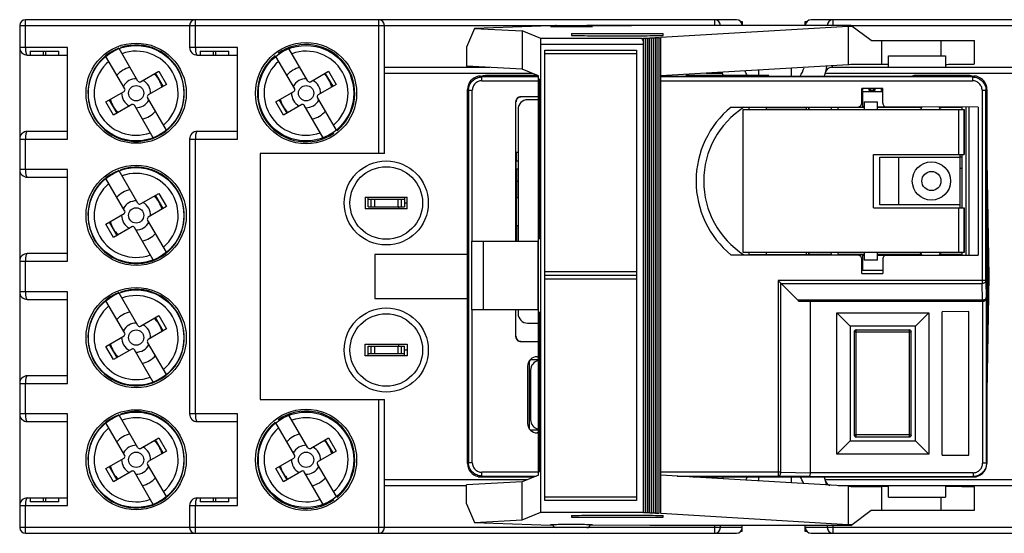
# Model space of a CAD drawing. Units: millimetres. Extents: x 10.6 to 89.6, y 57.5 to 84.4.
# Drawn here: x 10.6 to 62.2, y 57.5 to 84.4 of the extents above; entities that cross this region are included whole.
import ezdxf

# ---------------------------------------------------------------- set-up
doc = ezdxf.new("R2010")
doc.units = ezdxf.units.MM
doc.header["$LTSCALE"] = 9.206231
doc.layers.get('0').update_dxf_attribs({"linetype": 'CONTINUOUS'})

msp = doc.modelspace()

# ---------------------------------------------------------------- linework, layer by layer
at = {"color": 7, "linetype": 'Continuous'}
for p, q in [((10.603, 84.112), (10.603, 57.812)), ((10.603, 84.112), (42.64, 84.112)), ((10.903, 82.962), (10.903, 84.412)), ((48.153, 84.412), (10.903, 84.412)), ((19.503, 84.112), (19.503, 82.962)), ((19.803, 82.962), (19.803, 84.412)), ((29.403, 84.412), (29.403, 77.412)), ((29.703, 77.412), (29.703, 84.112)), ((38.398, 84.092), (34.421, 83.954)), ((38.659, 84.094), (38.398, 84.092)), ((43.607, 84.116), (40.329, 84.101)), ((54.138, 84.116), (43.607, 84.116)), ((47.003, 84.412), (47.003, 84.112)), ((48.377, 84.312), (48.453, 84.312)), ((48.453, 84.312), (48.453, 84.112)), ((51.753, 84.112), (51.753, 84.312)), ((51.753, 84.312), (51.83, 84.312)), ((89.303, 84.412), (52.053, 84.412)), ((53.203, 84.112), (53.203, 84.412)), ((55.205, 83.316), (54.138, 84.116)), ((54.138, 84.112), (89.603, 84.112)), ((34.421, 83.954), (34, 82.976)), ((34.421, 83.954), (36.928, 83.823)), ((36.928, 83.823), (36.928, 81.823)), ((37.895, 83.422), (36.928, 83.823)), ((39.503, 83.682), (39.503, 83.587)), ((39.503, 83.682), (44.303, 83.682)), ((54.003, 84.052), (44.185, 83.471)), ((44.303, 83.587), (44.303, 83.682)), ((54.003, 84.052), (54.003, 82.052)), ((43.211, 83.422), (37.895, 83.422)), ((37.903, 58.613), (37.903, 83.122)), ((37.903, 83.122), (43.253, 83.122)), ((43.326, 83.422), (43.253, 83.422)), ((43.253, 83.122), (43.253, 58.613)), ((43.268, 58.613), (43.268, 83.258)), ((43.297, 58.61), (43.297, 83.421)), ((43.395, 58.608), (43.395, 83.424)), ((43.496, 58.602), (43.496, 83.43)), ((43.597, 58.596), (43.597, 83.436)), ((43.698, 58.59), (43.698, 83.442)), ((43.799, 58.584), (43.799, 83.448)), ((43.9, 58.578), (43.9, 83.454)), ((44.001, 58.572), (44.001, 83.46)), ((44.102, 58.566), (44.102, 83.466)), ((44.185, 58.561), (44.185, 83.471)), ((55.205, 83.316), (60.605, 83.316)), ((55.753, 82.073), (55.753, 83.316)), ((58.855, 83.316), (58.855, 82.512)), ((60.605, 82.095), (60.605, 83.316)), ((13.103, 82.962), (10.603, 82.962)), ((11.003, 82.562), (13.103, 82.562)), ((11.153, 82.762), (11.153, 82.562)), ((11.153, 82.762), (12.653, 82.762)), ((11.853, 82.562), (11.853, 82.762)), ((11.953, 82.762), (11.953, 82.562)), ((12.653, 82.562), (12.653, 82.762)), ((13.103, 78.162), (13.103, 82.962)), ((16.797, 81.195), (15.806, 82.895)), ((22.003, 82.962), (19.503, 82.962)), ((19.903, 82.562), (22.003, 82.562)), ((20.053, 82.762), (20.053, 82.562)), ((20.053, 82.762), (21.553, 82.762)), ((20.753, 82.562), (20.753, 82.762)), ((20.853, 82.762), (20.853, 82.562)), ((21.553, 82.562), (21.553, 82.762)), ((22.003, 78.162), (22.003, 82.962)), ((25.697, 81.195), (24.706, 82.895)), ((34, 82.976), (34, 81.976)), ((38.103, 59.222), (38.103, 82.822)), ((38.103, 82.822), (42.903, 82.822)), ((42.903, 82.622), (38.103, 82.622)), ((42.903, 82.822), (42.903, 59.222)), ((16.106, 80.792), (15.114, 82.492)), ((25.006, 80.792), (24.014, 82.492)), ((54.003, 82.052), (44.191, 81.471)), ((56.103, 82.073), (55.753, 82.073)), ((56.103, 81.912), (56.103, 82.512)), ((56.103, 82.512), (59.103, 82.512)), ((59.103, 82.512), (59.103, 81.912)), ((16.934, 81.159), (17.884, 81.713)), ((18.114, 80.922), (17.711, 81.613)), ((17.884, 81.713), (18.287, 81.022)), ((25.834, 81.159), (26.784, 81.713)), ((27.014, 80.922), (26.611, 81.613)), ((26.784, 81.713), (27.187, 81.022)), ((35.231, 81.912), (29.703, 81.912)), ((29.703, 81.612), (37.437, 81.612)), ((36.928, 81.823), (34, 81.976)), ((37.739, 81.487), (35.063, 81.487)), ((37.777, 81.471), (36.928, 81.823)), ((49.763, 81.487), (45.563, 81.487)), ((46.569, 81.612), (47.406, 81.612)), ((49.303, 81.774), (49.303, 81.487)), ((51.003, 81.874), (51.003, 81.462)), ((52.801, 81.612), (68.203, 81.612)), ((68.203, 81.912), (53.111, 81.912)), ((60.263, 81.487), (57.563, 81.487)), ((18.287, 81.022), (17.337, 80.468)), ((27.187, 81.022), (26.237, 80.468)), ((34.738, 81.462), (37.777, 81.462)), ((34.761, 81.462), (34.81, 81.413)), ((34.81, 81.213), (34.81, 81.413)), ((37.777, 81.413), (34.81, 81.413)), ((34.81, 81.213), (37.777, 81.213)), ((37.777, 60.561), (37.777, 81.471)), ((37.82, 73.218), (37.82, 81.014)), ((37.82, 81.014), (37.845, 81.014)), ((37.833, 81.265), (37.865, 80.566)), ((44.191, 60.561), (44.191, 81.471)), ((44.191, 81.462), (60.585, 81.462)), ((60.513, 81.413), (44.191, 81.413)), ((44.191, 81.213), (60.513, 81.213)), ((60.513, 81.413), (60.562, 81.462)), ((60.513, 81.413), (60.513, 81.213)), ((15.12, 80.101), (16.07, 80.655)), ((24.02, 80.101), (24.97, 80.655)), ((34.062, 61.162), (34.062, 80.762)), ((34.11, 80.713), (34.062, 80.762)), ((34.11, 80.713), (34.11, 61.211)), ((34.11, 80.713), (34.31, 80.713)), ((34.31, 72.816), (34.31, 80.713)), ((37.865, 80.566), (37.865, 73.666)), ((54.712, 80.038), (54.712, 80.812)), ((55.812, 80.812), (54.712, 80.812)), ((54.712, 80.741), (54.741, 80.712)), ((54.741, 80.712), (54.712, 80.712)), ((54.761, 80.462), (54.712, 80.462)), ((54.741, 80.812), (54.741, 80.712)), ((54.767, 79.84), (54.767, 80.655)), ((54.767, 80.655), (55.812, 80.655)), ((55.191, 80.812), (55.091, 80.712)), ((55.091, 80.712), (55.091, 80.812)), ((55.391, 80.712), (55.091, 80.712)), ((55.291, 80.812), (55.391, 80.712)), ((55.391, 80.812), (55.391, 80.712)), ((55.741, 80.712), (55.741, 80.812)), ((55.812, 80.782), (55.741, 80.712)), ((55.812, 80.712), (55.741, 80.712)), ((55.812, 80.038), (55.812, 80.812)), ((61.013, 80.713), (61.013, 70.603)), ((61.013, 80.713), (61.213, 80.713)), ((61.262, 80.762), (61.213, 80.713)), ((61.213, 70.745), (61.213, 80.713)), ((61.262, 80.762), (61.262, 61.162)), ((15.523, 79.41), (15.12, 80.101)), ((15.292, 80.202), (15.696, 79.511)), ((16.473, 79.964), (15.523, 79.41)), ((18.292, 78.632), (17.301, 80.331)), ((24.423, 79.41), (24.02, 80.101)), ((24.192, 80.202), (24.596, 79.511)), ((25.373, 79.964), (24.423, 79.41)), ((27.192, 78.632), (26.201, 80.331)), ((36.592, 72.816), (36.592, 80.12)), ((37.777, 80.37), (36.842, 80.37)), ((37.777, 80.22), (37.206, 80.22)), ((54.653, 79.897), (54.712, 80.038)), ((54.839, 80.113), (54.839, 79.713)), ((54.839, 80.113), (55.539, 80.113)), ((55.539, 79.713), (55.539, 80.113)), ((17.601, 78.228), (16.61, 79.928)), ((26.501, 78.228), (25.51, 79.928)), ((36.706, 79.72), (36.706, 72.816)), ((47.871, 79.838), (54.512, 79.838)), ((48.489, 72.213), (48.489, 79.713)), ((48.489, 79.713), (60.071, 79.713)), ((48.812, 79.713), (48.812, 79.829)), ((48.812, 79.829), (49.712, 79.821)), ((49.712, 79.713), (49.712, 79.821)), ((49.712, 79.821), (51.812, 79.821)), ((51.812, 79.821), (52.058, 79.834)), ((51.812, 79.713), (51.812, 79.821)), ((51.925, 79.833), (51.925, 79.713)), ((51.946, 79.812), (51.93, 79.827)), ((51.946, 79.713), (51.946, 79.812)), ((53.129, 79.812), (51.946, 79.812)), ((54.839, 79.812), (53.448, 79.812)), ((54.507, 79.833), (54.76, 79.833)), ((54.512, 79.838), (54.653, 79.897)), ((54.839, 79.84), (54.767, 79.84)), ((60.812, 79.838), (55.539, 79.84)), ((57.862, 79.812), (55.539, 79.812)), ((59.967, 79.812), (58.762, 79.812)), ((59.785, 77.353), (59.785, 79.713)), ((59.957, 79.833), (59.957, 79.713)), ((60.06, 79.713), (60.06, 77.353)), ((60.071, 79.713), (60.071, 77.353)), ((60.185, 72.09), (60.185, 79.834)), ((60.333, 72.09), (60.333, 79.834)), ((60.812, 79.838), (60.812, 72.086)), ((13.103, 78.562), (11.003, 78.562)), ((22.003, 78.562), (19.903, 78.562)), ((10.603, 78.162), (13.103, 78.162)), ((10.903, 76.562), (10.903, 78.162)), ((19.503, 78.162), (19.503, 63.762)), ((19.503, 78.162), (22.003, 78.162)), ((19.803, 63.762), (19.803, 78.162)), ((61.385, 70.962), (61.261, 78.037)), ((23.203, 77.412), (23.203, 64.512)), ((29.703, 77.412), (23.203, 77.412)), ((36.601, 77.468), (36.706, 77.468)), ((36.607, 77.462), (36.607, 77.002)), ((36.612, 76.609), (36.607, 77.002)), ((36.706, 77.002), (36.607, 77.002)), ((55.319, 74.553), (55.319, 77.353)), ((55.319, 77.353), (60.071, 77.353)), ((55.657, 74.713), (55.657, 77.213)), ((55.657, 77.213), (59.857, 77.213)), ((56.657, 74.713), (56.657, 77.213)), ((59.857, 74.553), (59.857, 77.353)), ((59.857, 77.237), (59.957, 77.237)), ((59.957, 77.353), (59.957, 74.553)), ((13.103, 76.562), (10.603, 76.562)), ((13.103, 71.762), (13.103, 76.562)), ((16.797, 74.795), (15.806, 76.495)), ((36.612, 76.609), (36.706, 76.609)), ((36.618, 76.609), (36.618, 75.077)), ((59.857, 76.637), (59.957, 76.637)), ((11.003, 76.162), (13.103, 76.162)), ((16.106, 74.392), (15.114, 76.092)), ((36.618, 75.962), (36.706, 75.962)), ((16.934, 74.759), (17.884, 75.313)), ((17.884, 75.313), (18.287, 74.622)), ((18.114, 74.522), (17.711, 75.213)), ((28.703, 75.112), (28.703, 74.512)), ((28.703, 75.112), (30.903, 75.112)), ((28.853, 74.612), (28.853, 75.112)), ((28.853, 75.012), (30.753, 75.012)), ((29.003, 75.012), (29.003, 74.612)), ((29.203, 74.612), (29.203, 75.012)), ((30.403, 75.012), (30.403, 74.612)), ((30.603, 74.612), (30.603, 75.012)), ((30.753, 75.112), (30.753, 74.612)), ((30.753, 74.812), (30.903, 74.812)), ((30.903, 74.512), (30.903, 75.112)), ((36.706, 75.09), (36.611, 75.09)), ((61.261, 75.19), (61.335, 70.962)), ((18.287, 74.622), (17.337, 74.068)), ((30.903, 74.512), (28.703, 74.512)), ((28.853, 74.612), (30.753, 74.612)), ((30.453, 74.512), (30.453, 74.612)), ((55.319, 74.553), (60.071, 74.553)), ((59.857, 74.713), (55.657, 74.713)), ((59.785, 72.213), (59.785, 74.553)), ((60.06, 74.553), (60.06, 72.213)), ((60.071, 74.553), (60.071, 72.213)), ((15.12, 73.701), (16.07, 74.255)), ((15.292, 73.802), (15.696, 73.111)), ((18.292, 72.232), (17.301, 73.931)), ((15.523, 73.01), (15.12, 73.701)), ((16.473, 73.564), (15.523, 73.01)), ((17.601, 71.828), (16.61, 73.528)), ((36.611, 73.633), (36.706, 73.633)), ((36.618, 73.647), (36.618, 72.816)), ((37.865, 73.666), (37.833, 72.967)), ((34.264, 72.816), (34.264, 69.216)), ((34.264, 72.816), (37.777, 72.816)), ((34.899, 69.216), (34.899, 72.816)), ((37.74, 72.816), (37.74, 69.216)), ((37.845, 73.218), (37.82, 73.218)), ((60.071, 72.213), (48.489, 72.213)), ((48.812, 72.094), (48.812, 72.213)), ((49.712, 72.102), (49.712, 72.213)), ((51.812, 72.102), (51.812, 72.213)), ((51.925, 72.213), (51.925, 72.091)), ((51.946, 72.112), (51.946, 72.213)), ((54.839, 72.213), (54.839, 71.813)), ((55.539, 71.813), (55.539, 72.213)), ((59.957, 72.213), (59.957, 72.091)), ((10.603, 71.762), (13.103, 71.762)), ((10.903, 70.162), (10.903, 71.762)), ((13.103, 72.162), (11.003, 72.162)), ((29.203, 72.112), (29.203, 69.812)), ((34.062, 72.112), (29.203, 72.112)), ((54.512, 72.086), (47.871, 72.086)), ((49.712, 72.102), (48.812, 72.094)), ((51.812, 72.102), (49.712, 72.102)), ((52.058, 72.09), (51.812, 72.102)), ((51.946, 72.112), (51.93, 72.096)), ((53.13, 72.112), (51.946, 72.112)), ((54.839, 72.112), (53.447, 72.112)), ((54.76, 72.091), (54.507, 72.091)), ((54.653, 72.027), (54.512, 72.086)), ((54.712, 71.886), (54.653, 72.027)), ((54.712, 71.112), (54.712, 71.886)), ((54.767, 72.084), (54.839, 72.084)), ((54.767, 71.269), (54.767, 72.084)), ((55.539, 71.813), (54.839, 71.813)), ((57.862, 72.112), (55.539, 72.112)), ((55.539, 72.084), (60.812, 72.086)), ((55.812, 71.885), (55.812, 71.112)), ((59.967, 72.112), (58.762, 72.112)), ((38.103, 71.222), (42.903, 71.222)), ((55.812, 71.269), (54.767, 71.269)), ((42.903, 71.022), (38.103, 71.022)), ((42.903, 70.822), (38.103, 70.822)), ((50.329, 70.745), (50.329, 60.511)), ((61.213, 70.745), (50.329, 70.745)), ((50.329, 70.745), (51.353, 69.72)), ((54.712, 71.112), (55.812, 71.112)), ((61.213, 70.745), (61.228, 69.862)), ((61.384, 70.962), (61.26, 70.962)), ((61.261, 66.733), (61.335, 70.962)), ((61.261, 63.886), (61.385, 70.962)), ((13.103, 70.162), (10.603, 70.162)), ((13.103, 65.362), (13.103, 70.162)), ((50.47, 60.711), (50.47, 70.603)), ((50.47, 70.603), (61.013, 70.603)), ((61.028, 69.72), (61.013, 70.603)), ((11.003, 69.762), (13.103, 69.762)), ((16.106, 67.992), (15.114, 69.692)), ((16.797, 68.395), (15.806, 70.095)), ((29.203, 69.812), (34.062, 69.812)), ((61.028, 69.72), (51.353, 69.72)), ((51.494, 69.662), (61.028, 69.662)), ((52.012, 69.662), (52.012, 60.683)), ((61.028, 69.72), (61.028, 69.662)), ((61.039, 69.662), (61.041, 61.183)), ((61.241, 69.862), (61.228, 69.862)), ((61.241, 61.183), (61.241, 69.862)), ((37.777, 69.216), (34.264, 69.216)), ((34.31, 61.211), (34.31, 69.216)), ((36.592, 67.803), (36.592, 69.216)), ((36.706, 69.216), (36.706, 69.02)), ((60.32, 69.121), (58.912, 69.112)), ((58.912, 61.612), (58.912, 69.112)), ((60.32, 61.603), (60.32, 69.121)), ((16.934, 68.359), (17.884, 68.913)), ((18.114, 68.122), (17.711, 68.813)), ((17.884, 68.913), (18.287, 68.222)), ((37.82, 68.813), (37.82, 61.018)), ((37.82, 68.813), (37.845, 68.813)), ((37.865, 68.366), (37.833, 69.065)), ((53.408, 69.062), (58.22, 69.062)), ((53.408, 69.062), (54.108, 68.368)), ((53.408, 61.662), (53.408, 69.062)), ((58.22, 69.062), (57.52, 68.368)), ((58.22, 69.062), (58.22, 61.662)), ((18.287, 68.222), (17.337, 67.668)), ((37.206, 68.52), (37.777, 68.52)), ((37.865, 61.466), (37.865, 68.366)), ((57.52, 68.368), (54.108, 68.368)), ((54.108, 68.368), (54.108, 62.356)), ((57.203, 68.155), (54.417, 68.155)), ((54.417, 62.569), (54.417, 68.155)), ((57.203, 62.569), (57.203, 68.155)), ((57.52, 62.356), (57.52, 68.368)), ((15.12, 67.301), (16.07, 67.855)), ((36.851, 67.562), (36.842, 67.553)), ((54.317, 68.055), (57.303, 68.055)), ((54.317, 68.055), (54.317, 62.669)), ((57.303, 62.669), (57.303, 68.055)), ((15.523, 66.61), (15.12, 67.301)), ((15.292, 67.402), (15.696, 66.711)), ((16.473, 67.164), (15.523, 66.61)), ((17.601, 65.428), (16.61, 67.128)), ((18.292, 65.832), (17.301, 67.531)), ((28.703, 66.812), (28.703, 67.412)), ((28.703, 67.412), (30.903, 67.412)), ((28.853, 66.812), (28.853, 67.312)), ((28.853, 67.312), (30.753, 67.312)), ((29.003, 67.312), (29.003, 66.912)), ((29.203, 66.912), (29.203, 67.312)), ((30.403, 67.312), (30.403, 66.912)), ((30.453, 67.312), (30.453, 67.412)), ((30.603, 66.912), (30.603, 67.312)), ((30.753, 66.812), (30.753, 67.312)), ((30.903, 67.112), (30.753, 67.112)), ((30.903, 67.412), (30.903, 66.812)), ((36.842, 67.553), (37.777, 67.553)), ((30.903, 66.812), (28.703, 66.812)), ((30.753, 66.912), (28.853, 66.912)), ((37.413, 66.612), (37.413, 66.659)), ((37.413, 66.612), (37.777, 66.612)), ((37.71, 66.762), (37.777, 66.762)), ((37.21, 63.27), (37.21, 66.262)), ((37.276, 66.512), (37.313, 66.512)), ((37.313, 63.012), (37.313, 66.512)), ((37.363, 66.062), (37.363, 63.462)), ((13.103, 65.762), (11.003, 65.762)), ((10.603, 65.362), (13.103, 65.362)), ((10.903, 63.762), (10.903, 65.362)), ((23.203, 64.512), (29.703, 64.512)), ((29.403, 64.512), (29.403, 57.512)), ((29.703, 57.812), (29.703, 64.512)), ((13.103, 63.762), (10.603, 63.762)), ((13.103, 58.962), (13.103, 63.762)), ((16.797, 61.995), (15.806, 63.695)), ((22.003, 63.762), (19.503, 63.762)), ((22.003, 58.962), (22.003, 63.762)), ((25.697, 61.995), (24.706, 63.695)), ((11.003, 63.362), (13.103, 63.362)), ((16.106, 61.592), (15.114, 63.292)), ((19.903, 63.362), (22.003, 63.362)), ((25.006, 61.592), (24.014, 63.292)), ((37.313, 63.012), (37.283, 63.012)), ((16.934, 61.959), (17.884, 62.513)), ((18.114, 61.722), (17.711, 62.413)), ((17.884, 62.513), (18.287, 61.822)), ((25.834, 61.959), (26.784, 62.513)), ((27.014, 61.722), (26.611, 62.413)), ((26.784, 62.513), (27.187, 61.822)), ((37.413, 62.873), (37.413, 62.912)), ((37.777, 62.912), (37.413, 62.912)), ((37.777, 62.77), (37.71, 62.77)), ((54.31, 62.662), (54.317, 62.669)), ((57.303, 62.669), (54.317, 62.669)), ((54.41, 62.562), (54.417, 62.569)), ((54.417, 62.569), (57.203, 62.569)), ((57.31, 62.662), (57.303, 62.669)), ((53.408, 61.662), (54.108, 62.356)), ((54.108, 62.356), (57.52, 62.356)), ((57.52, 62.356), (58.22, 61.662)), ((15.12, 60.901), (16.07, 61.455)), ((18.287, 61.822), (17.337, 61.268)), ((24.02, 60.901), (24.97, 61.455)), ((27.187, 61.822), (26.237, 61.268)), ((37.833, 60.767), (37.865, 61.466)), ((58.22, 61.662), (53.408, 61.662)), ((58.912, 61.612), (60.32, 61.603)), ((60.32, 61.603), (60.312, 61.612)), ((15.523, 60.21), (15.12, 60.901)), ((15.292, 61.002), (15.696, 60.311)), ((18.292, 59.432), (17.301, 61.131)), ((24.423, 60.21), (24.02, 60.901)), ((24.192, 61.002), (24.596, 60.311)), ((27.192, 59.432), (26.201, 61.131)), ((34.062, 61.162), (34.11, 61.211)), ((34.31, 61.211), (34.11, 61.211)), ((37.845, 61.018), (37.82, 61.018)), ((61.241, 61.183), (61.041, 61.183)), ((61.241, 61.183), (61.262, 61.162)), ((16.473, 60.764), (15.523, 60.21)), ((17.601, 59.028), (16.61, 60.728)), ((25.373, 60.764), (24.423, 60.21)), ((26.501, 59.028), (25.51, 60.728)), ((34.738, 60.462), (37.537, 60.462)), ((34.81, 60.511), (34.761, 60.462)), ((34.81, 60.511), (34.81, 60.711)), ((37.777, 60.711), (34.81, 60.711)), ((34.81, 60.511), (37.655, 60.511)), ((37.777, 60.561), (36.928, 60.209)), ((50.47, 60.711), (44.191, 60.711)), ((54.003, 59.98), (44.191, 60.561)), ((45.043, 60.511), (50.329, 60.511)), ((45.869, 60.462), (60.585, 60.462)), ((49.303, 60.462), (49.303, 60.258)), ((51.929, 60.483), (50.329, 60.511)), ((50.47, 60.711), (52.012, 60.683)), ((51.003, 60.462), (51.003, 60.158)), ((51.929, 60.483), (60.541, 60.483)), ((60.541, 60.683), (52.012, 60.683)), ((60.562, 60.462), (60.541, 60.483)), ((37.176, 60.312), (29.703, 60.312)), ((29.703, 60.012), (34, 60.012)), ((36.928, 60.209), (34, 60.056)), ((34, 59.052), (34, 60.056)), ((36.928, 58.209), (36.928, 60.209)), ((68.203, 60.312), (52.801, 60.312)), ((53.47, 60.012), (68.203, 60.012)), ((54.003, 59.98), (54.003, 57.98)), ((56.103, 59.959), (55.753, 59.959)), ((55.753, 58.716), (55.753, 59.959)), ((56.103, 59.412), (56.103, 60.012)), ((59.103, 60.012), (59.103, 59.412)), ((60.605, 58.716), (60.605, 59.937)), ((11.003, 59.362), (13.103, 59.362)), ((11.153, 59.362), (11.153, 59.162)), ((11.853, 59.162), (11.853, 59.362)), ((11.953, 59.362), (11.953, 59.162)), ((12.653, 59.162), (12.653, 59.362)), ((19.903, 59.362), (22.003, 59.362)), ((20.053, 59.362), (20.053, 59.162)), ((20.753, 59.162), (20.753, 59.362)), ((20.853, 59.362), (20.853, 59.162)), ((21.553, 59.162), (21.553, 59.362)), ((38.103, 59.422), (42.903, 59.422)), ((56.103, 59.412), (59.103, 59.412)), ((58.855, 59.412), (58.855, 58.716)), ((10.603, 58.962), (13.103, 58.962)), ((10.903, 57.512), (10.903, 58.962)), ((12.653, 59.162), (11.153, 59.162)), ((19.503, 58.962), (19.503, 57.812)), ((19.503, 58.962), (22.003, 58.962)), ((19.803, 57.512), (19.803, 58.962)), ((21.553, 59.162), (20.053, 59.162)), ((34, 59.052), (34.423, 58.078)), ((42.903, 59.222), (38.103, 59.222)), ((36.928, 58.209), (37.903, 58.613)), ((37.903, 58.613), (43.253, 58.613)), ((39.503, 58.445), (39.503, 58.35)), ((39.503, 58.35), (44.303, 58.35)), ((44.185, 58.561), (54.003, 57.98)), ((44.303, 58.35), (44.303, 58.445)), ((54.138, 57.916), (55.205, 58.716)), ((55.205, 58.716), (60.605, 58.716)), ((48.453, 57.812), (10.603, 57.812)), ((34.423, 58.078), (36.928, 58.209)), ((34.423, 58.078), (38.403, 57.94)), ((38.533, 57.939), (38.403, 57.94)), ((43.607, 57.916), (40.503, 57.93)), ((54.138, 57.916), (43.607, 57.916)), ((47.003, 57.916), (47.003, 57.512)), ((47.303, 57.812), (47.303, 57.916)), ((48.453, 57.612), (48.453, 57.916)), ((51.753, 57.612), (51.753, 57.916)), ((89.603, 57.812), (51.753, 57.812)), ((52.903, 57.916), (52.903, 57.812)), ((53.203, 57.512), (53.203, 57.916)), ((10.903, 57.512), (48.153, 57.512)), ((48.453, 57.612), (48.377, 57.612)), ((51.83, 57.612), (51.753, 57.612)), ((52.053, 57.512), (89.303, 57.512))]:
    msp.add_line(p, q, dxfattribs=at)
for centre, radius in [((16.703, 80.562), 2.625), ((16.703, 80.562), 2.5), ((25.603, 80.562), 2.65), ((25.603, 80.562), 2.5), ((16.703, 80.562), 0.4), ((25.603, 80.562), 0.4), ((29.803, 74.812), 2.2), ((58.357, 75.963), 1), ((16.703, 74.162), 2.625), ((16.703, 74.162), 2.5), ((29.803, 74.812), 1.9), ((58.357, 75.963), 0.5), ((16.703, 74.162), 0.4), ((16.703, 67.762), 2.625), ((16.703, 67.762), 2.5), ((29.803, 67.112), 2.2), ((29.803, 67.112), 1.9), ((16.703, 67.762), 0.4), ((16.703, 61.362), 2.625), ((25.603, 61.362), 2.65), ((16.703, 61.362), 2.5), ((25.603, 61.362), 2.5), ((16.703, 61.362), 0.4), ((25.603, 61.362), 0.4)]:
    msp.add_circle(centre, radius, dxfattribs=at)
for centre, radius, start, end in [((10.903, 84.112), 0.3, 90, 180), ((19.803, 84.112), 0.3, 90, 180), ((29.403, 84.112), 0.3, 0, 90), ((38.703, 83.912), 0.2, 90, 135), ((40.303, 83.912), 0.2, 45, 90), ((47.003, 84.112), 0.3, 0, 90), ((48.153, 84.112), 0.3, 0, 90), ((52.053, 84.112), 0.3, 90, 180), ((53.203, 84.112), 0.3, 90, 180), ((38.973, 105.476), 21.427, 269.0385, 269.221), ((40.01, 107.074), 23.024, 270.7836, 270.9473), ((16.703, 80.562), 2.525, 111.0205, 109.1369), ((25.603, 80.562), 2.55, 309.4636, 124.9477), ((11.003, 82.962), 0.4, 180, 270), ((16.703, 80.562), 2.2, 310.7295, 109.7781), ((19.903, 82.962), 0.4, 180, 270), ((25.603, 80.562), 2.55, 129.4636, 304.9477), ((25.603, 80.562), 2.2, 310.7295, 109.7781), ((16.703, 80.562), 2.2, 130.7295, 289.7781), ((25.603, 80.562), 2.2, 130.7295, 289.7781), ((50.103, 82.362), 3.1, 351.6534, 353.3572), ((16.703, 80.562), 1.388, 103.5006, 137.0071), ((16.703, 80.562), 1.388, 13.5006, 47.0071), ((25.603, 80.562), 1.388, 103.5006, 137.0071), ((25.603, 80.562), 1.388, 13.5006, 47.0071), ((35.063, 80.487), 1, 90, 104.4129), ((45.563, 80.487), 1, 90, 94.0286), ((50.103, 82.362), 2.8, 194.5043, 198.21), ((50.103, 82.362), 1.65, 202.8744, 212.4613), ((49.763, 80.487), 1, 85.9713, 90), ((50.103, 82.362), 1.65, 326.2968, 343.6135), ((50.103, 82.362), 2.8, 340.8483, 352.2642), ((53.111, 81.612), 0.3, 90, 165.9992), ((57.563, 80.487), 1, 90, 102.8386), ((60.263, 80.487), 1, 77.1614, 90), ((16.703, 80.562), 0.76, 88.4865, 152.0212), ((16.883, 81.246), 0.1, 210.2538, 300.2538), ((16.703, 80.562), 0.76, 358.4865, 62.0212), ((25.603, 80.562), 0.76, 88.4865, 152.0212), ((25.783, 81.246), 0.1, 210.2538, 300.2538), ((25.603, 80.562), 0.76, 358.4865, 62.0212), ((34.738, 80.962), 0.5, 89.9987, 104.4421), ((60.585, 80.962), 0.5, 75.5484, 90.0002), ((60.562, 80.762), 0.7, 359.9963, 77.7738), ((16.703, 80.562), 0.76, 178.4865, 242.0212), ((16.02, 80.742), 0.1, 300.2538, 30.2538), ((17.387, 80.382), 0.1, 120.2538, 210.2538), ((25.603, 80.562), 0.76, 178.4865, 242.0212), ((24.92, 80.742), 0.1, 300.2538, 30.2538), ((26.287, 80.382), 0.1, 120.2538, 210.2538), ((60.263, 80.487), 1, 0, 1.0235), ((16.703, 80.562), 1.388, 193.5006, 227.0071), ((16.523, 79.878), 0.1, 30.2538, 120.2538), ((16.703, 80.562), 0.76, 268.4865, 332.0212), ((25.603, 80.562), 1.388, 193.5006, 227.0071), ((25.423, 79.878), 0.1, 30.2538, 120.2538), ((25.603, 80.562), 0.76, 268.4865, 332.0212), ((36.842, 80.12), 0.25, 89.9982, 180.0008), ((36.851, 80.112), 0.25, 89.9982, 180.0008), ((37.206, 79.72), 0.5, 90, 180), ((16.703, 80.562), 1.388, 283.5006, 317.0071), ((25.603, 80.562), 1.388, 283.5006, 317.0071), ((51.029, 75.962), 5, 129.1732, 230.8268), ((51.029, 75.962), 4.6, 122.7805, 237.2195), ((53.289, 79.713), 0.2, 141.6137, 180), ((53.289, 79.713), 0.2, 0, 38.3863), ((57.712, 79.863), 0.15, 270, 348.2559), ((58.912, 79.863), 0.15, 191.7009, 270), ((11.003, 78.162), 0.4, 90, 180), ((19.903, 78.162), 0.4, 90, 180), ((11.003, 76.562), 0.4, 180, 270), ((16.703, 74.162), 2.525, 111.0205, 109.1369), ((16.703, 74.162), 2.2, 310.7295, 109.7781), ((16.703, 74.162), 2.2, 130.7295, 289.7781), ((16.703, 74.162), 1.388, 103.5006, 137.0071), ((16.703, 74.162), 0.76, 88.4865, 152.0212), ((16.883, 74.846), 0.1, 210.2538, 300.2538), ((16.703, 74.162), 0.76, 358.4865, 62.0212), ((16.703, 74.162), 1.388, 13.5006, 47.0071), ((171.592, 74.362), 134.982, 179.69076, 180.30928), ((16.02, 74.342), 0.1, 300.2538, 30.2538), ((16.703, 74.162), 1.388, 193.5006, 227.0071), ((16.703, 74.162), 0.76, 178.4865, 242.0212), ((16.703, 74.162), 0.76, 268.4865, 332.0212), ((17.387, 73.982), 0.1, 120.2538, 210.2538), ((16.523, 73.478), 0.1, 30.2538, 120.2538), ((16.703, 74.162), 1.388, 283.5006, 317.0071), ((53.289, 72.213), 0.2, 180, 219.1377), ((53.289, 72.213), 0.2, 320.8623, 360), ((57.712, 72.063), 0.15, 10.796, 90), ((58.912, 72.063), 0.15, 102.4713, 169.2001), ((11.003, 71.762), 0.4, 90, 180), ((11.003, 70.162), 0.4, 180, 270), ((16.703, 67.762), 2.525, 111.0205, 109.1369), ((16.703, 67.762), 2.2, 310.7295, 109.7781), ((61.028, 69.862), 0.2, 270.0047, 0.0047), ((16.703, 67.762), 2.2, 130.7295, 289.7781), ((16.703, 67.762), 1.388, 103.5006, 137.0071), ((16.703, 67.762), 1.388, 13.5006, 47.0071), ((37.206, 69.02), 0.5, 180, 270), ((16.703, 67.762), 0.76, 88.4865, 152.0212), ((16.883, 68.446), 0.1, 210.2538, 300.2538), ((16.703, 67.762), 0.76, 358.4865, 62.0212), ((54.417, 68.055), 0.1, 90.0036, 179.9964), ((57.203, 68.055), 0.1, 0.0156, 89.984), ((57.21, 68.062), 0.0999, 359.9779, 90.0212), ((16.703, 67.762), 0.76, 178.4865, 242.0212), ((16.02, 67.942), 0.1, 300.2538, 30.2538), ((17.387, 67.582), 0.1, 120.2538, 210.2538), ((36.842, 67.803), 0.25, 179.9992, 270.0018), ((36.851, 67.812), 0.25, 179.9992, 270.0018), ((16.703, 67.762), 1.388, 193.5006, 227.0071), ((16.523, 67.078), 0.1, 30.2538, 120.2538), ((16.703, 67.762), 0.76, 268.4865, 332.0212), ((16.703, 67.762), 1.388, 283.5006, 317.0071), ((37.413, 66.512), 0.1, 90, 180), ((37.863, 66.062), 0.5, 101.3774, 180), ((11.003, 65.362), 0.4, 90, 180), ((11.003, 63.762), 0.4, 180, 270), ((16.703, 61.362), 2.525, 111.0205, 109.1369), ((16.703, 61.362), 2.2, 310.7295, 109.7781), ((19.903, 63.762), 0.4, 180, 270), ((25.603, 61.362), 2.55, 309.4636, 124.9477), ((25.603, 61.362), 2.2, 310.7295, 109.7781), ((37.863, 63.462), 0.5, 180, 258.6226), ((16.703, 61.362), 2.2, 130.7295, 289.7781), ((25.603, 61.362), 2.55, 129.4636, 304.9477), ((25.603, 61.362), 2.2, 130.7295, 289.7781), ((37.413, 63.012), 0.1, 239.8811, 270), ((16.703, 61.362), 1.388, 103.5006, 137.0071), ((25.603, 61.362), 1.388, 103.5006, 137.0071), ((54.41, 62.662), 0.0999, 179.9773, 270.0214), ((54.417, 62.669), 0.1, 179.9995, 269.9964), ((57.203, 62.669), 0.1, 270.0034, 359.9964), ((57.21, 62.662), 0.0999, 269.9784, 0.0212), ((16.703, 61.362), 0.76, 88.4865, 152.0212), ((16.883, 62.046), 0.1, 210.2538, 300.2538), ((16.703, 61.362), 0.76, 358.4865, 62.0212), ((16.703, 61.362), 1.388, 13.5006, 47.0071), ((25.603, 61.362), 0.76, 88.4865, 152.0212), ((25.783, 62.046), 0.1, 210.2538, 300.2538), ((25.603, 61.362), 0.76, 358.4865, 62.0212), ((25.603, 61.362), 1.388, 13.5006, 47.0071), ((16.703, 61.362), 0.76, 178.4865, 242.0212), ((16.02, 61.542), 0.1, 300.2538, 30.2538), ((25.603, 61.362), 0.76, 178.4865, 242.0212), ((24.92, 61.542), 0.1, 300.2538, 30.2538), ((60.263, 61.487), 1, 358.0016, 360), ((16.703, 61.362), 1.388, 193.5006, 227.0071), ((16.703, 61.362), 0.76, 268.4865, 332.0212), ((17.387, 61.182), 0.1, 120.2538, 210.2538), ((25.603, 61.362), 1.388, 193.5006, 227.0071), ((25.603, 61.362), 0.76, 268.4865, 332.0212), ((26.287, 61.182), 0.1, 120.2538, 210.2538), ((16.523, 60.678), 0.1, 30.2538, 120.2538), ((16.703, 61.362), 1.388, 283.5006, 317.0071), ((25.423, 60.678), 0.1, 30.2538, 120.2538), ((25.603, 61.362), 1.388, 283.5006, 317.0071), ((34.738, 60.962), 0.5, 255.4056, 270), ((50.103, 59.562), 2.8, 161.2496, 163.2267), ((50.103, 59.562), 1.65, 146.2968, 153.2338), ((50.103, 59.562), 1.65, 20.394, 33.703), ((50.103, 59.562), 2.8, 10.0027, 19.1568), ((60.585, 60.962), 0.5, 269.9974, 284.6038), ((53.111, 60.312), 0.3, 194.0008, 254.5538), ((11.003, 58.962), 0.4, 90, 180), ((19.903, 58.962), 0.4, 90, 180), ((43.325, 65.801), 7.191, 269.5367, 269.7793), ((10.903, 57.812), 0.3, 180, 270), ((19.803, 57.812), 0.3, 180, 270), ((29.403, 57.812), 0.3, 270, 360), ((38.703, 58.012), 0.2, 188.3125, 270), ((40.303, 58.012), 0.2, 270, 348.537), ((47.003, 57.812), 0.3, 270, 360), ((48.153, 57.812), 0.3, 270, 360), ((52.053, 57.812), 0.3, 180, 270), ((53.203, 57.812), 0.3, 180, 270)]:
    msp.add_arc(centre, radius, start, end, dxfattribs=at)
for centre, major_axis, ratio, start_param, end_param in [((55.753, 84.052), (1.75, 0), 0.012218, 2.650113, 3.141593), ((37.895, 83.122), (0, 0.3), 0.029455, -1.570796, -0.012217), ((44.087, 83.471), (0.1, 0), 0.012218, -1.31375, -0.203508), ((55.753, 82.052), (1.75, 0), 0.012218, 1.570796, 3.141593), ((34.762, 80.762), (0.495, -0.495), 0.999695, 2.569561, 3.926849), ((56.016, 80.038), (0.204, -0.009), 0.980545, -3.098833, -1.526326), ((56.016, 71.886), (0.204, 0.009), 0.980545, 1.526326, 3.098833), ((51.494, 69.862), (0, 0.2), 1, -3.926991, -3.141593), ((54.41, 68.062), (0.0707, -0.0707), 0.999695, 2.356347, 3.926839), ((37.71, 66.262), (0.354, -0.354), 0.999924, 8.639418, 10.210138), ((37.71, 63.27), (0.354, 0.354), 0.999924, 2.356233, 3.926953), ((34.762, 61.162), (0.495, 0.495), 0.999695, 2.356336, 3.711745), ((60.561, 61.162), (0.495, -0.495), 0.999695, -0.570014, 0.785246), ((55.753, 59.98), (1.75, 0), 0.012218, 3.141593, 4.712389), ((58.855, 59.937), (1.75, 0), 0.012218, 0, 1.428564), ((43.224, 58.613), (0.0437, 0), 0.012218, 0, 0.846007), ((44.087, 58.561), (0.1, 0), 0.012218, 0.203508, 0.564568), ((55.753, 57.98), (1.75, 0), 0.012218, -3.141593, -2.650113)]:
    msp.add_ellipse(centre, major_axis=major_axis, ratio=ratio, start_param=start_param, end_param=end_param, dxfattribs=at)
for points, knots in [([(38.403, 84.061), (38.403, 84.06), (38.405, 84.06), (38.407, 84.059), (38.412, 84.059), (38.42, 84.058), (38.436, 84.057), (38.459, 84.056), (38.489, 84.055), (38.525, 84.054), (38.567, 84.053), (38.597, 84.053), (38.613, 84.053)], [0, 0, 0, 0, 0.004763, 0.017146, 0.037452, 0.065691, 0.145837, 0.25726, 0.399461, 0.57142, 0.771984, 1, 1, 1, 1]), ([(38.681, 84.052), (38.955, 84.048), (39.503, 84.046), (40.051, 84.048), (40.325, 84.052)], [0, 0, 0, 0, 0.499909, 1, 1, 1, 1]), ([(39.503, 83.587), (39.639, 83.584), (39.964, 83.578), (40.764, 83.57), (41.903, 83.567), (43.043, 83.57), (43.843, 83.578), (44.168, 83.584), (44.303, 83.587)], [0, 0, 0, 0, 0.084812, 0.203087, 0.5, 0.796913, 0.915188, 1, 1, 1, 1]), ([(40.391, 84.053), (40.407, 84.053), (40.437, 84.053), (40.48, 84.054), (40.516, 84.055), (40.547, 84.056), (40.57, 84.057), (40.586, 84.058), (40.595, 84.059), (40.6, 84.059), (40.602, 84.06), (40.603, 84.06), (40.603, 84.061)], [0, 0, 0, 0, 0.227936, 0.428473, 0.600441, 0.742673, 0.854129, 0.9343, 0.962548, 0.98286, 0.995244, 1, 1, 1, 1]), ([(43.251, 83.418), (43.245, 83.417), (43.235, 83.415), (43.221, 83.409), (43.213, 83.399), (43.211, 83.391), (43.211, 83.387)], [0, 0, 0, 0, 0.323097, 0.578318, 0.789002, 1, 1, 1, 1]), ([(43.211, 83.387), (43.211, 83.374), (43.224, 83.346), (43.242, 83.322), (43.253, 83.309)], [0, 0, 0, 0, 0.424607, 1, 1, 1, 1]), ([(43.297, 83.421), (43.293, 83.421), (43.278, 83.421), (43.262, 83.42), (43.251, 83.418)], [0, 0, 0, 0, 0.270821, 1, 1, 1, 1]), ([(43.253, 83.309), (43.262, 83.299), (43.267, 83.281), (43.268, 83.263), (43.268, 83.258)], [0, 0, 0, 0, 0.740217, 1, 1, 1, 1]), ([(43.265, 83.217), (43.263, 83.21), (43.258, 83.178), (43.253, 83.146), (43.253, 83.122)], [0, 0, 0, 0, 0.244423, 1, 1, 1, 1]), ([(43.268, 83.258), (43.268, 83.255), (43.268, 83.241), (43.266, 83.228), (43.265, 83.217)], [0, 0, 0, 0, 0.243604, 1, 1, 1, 1]), ([(43.326, 83.422), (43.323, 83.422), (43.314, 83.422), (43.304, 83.422), (43.297, 83.421)], [0, 0, 0, 0, 0.23839, 1, 1, 1, 1]), ([(43.395, 83.424), (43.395, 83.423), (43.393, 83.424), (43.39, 83.423), (43.384, 83.423), (43.376, 83.423), (43.366, 83.423), (43.349, 83.422), (43.335, 83.422), (43.326, 83.422)], [0, 0, 0, 0, 0.017142, 0.067133, 0.149556, 0.263496, 0.407512, 0.580033, 1, 1, 1, 1]), ([(43.496, 83.43), (43.496, 83.43), (43.495, 83.43), (43.494, 83.429), (43.492, 83.429), (43.488, 83.429), (43.48, 83.429), (43.469, 83.429), (43.455, 83.428), (43.431, 83.428), (43.412, 83.428), (43.398, 83.428)], [0, 0, 0, 0, 0.004613, 0.017667, 0.039187, 0.069078, 0.153534, 0.269652, 0.415279, 0.588086, 1, 1, 1, 1]), ([(43.491, 83.43), (43.493, 83.43), (43.494, 83.43), (43.496, 83.43), (43.496, 83.43)], [0, 0, 0, 0, 0.745023, 1, 1, 1, 1]), ([(43.597, 83.436), (43.597, 83.436), (43.596, 83.436), (43.595, 83.435), (43.593, 83.435), (43.589, 83.435), (43.581, 83.435), (43.57, 83.435), (43.556, 83.434), (43.532, 83.434), (43.513, 83.434), (43.499, 83.434)], [0, 0, 0, 0, 0.004613, 0.017667, 0.039187, 0.069078, 0.153534, 0.269652, 0.415279, 0.588086, 1, 1, 1, 1]), ([(43.592, 83.436), (43.594, 83.436), (43.595, 83.436), (43.597, 83.436), (43.597, 83.436)], [0, 0, 0, 0, 0.745023, 1, 1, 1, 1]), ([(43.698, 83.442), (43.698, 83.442), (43.697, 83.442), (43.696, 83.441), (43.694, 83.441), (43.69, 83.441), (43.682, 83.441), (43.671, 83.441), (43.657, 83.44), (43.633, 83.44), (43.614, 83.44), (43.6, 83.44)], [0, 0, 0, 0, 0.004613, 0.017667, 0.039187, 0.069078, 0.153534, 0.269652, 0.415279, 0.588086, 1, 1, 1, 1]), ([(43.693, 83.442), (43.695, 83.442), (43.696, 83.442), (43.698, 83.442), (43.698, 83.442)], [0, 0, 0, 0, 0.745023, 1, 1, 1, 1]), ([(43.799, 83.448), (43.799, 83.448), (43.798, 83.448), (43.797, 83.447), (43.795, 83.447), (43.791, 83.447), (43.783, 83.447), (43.772, 83.447), (43.758, 83.446), (43.734, 83.446), (43.715, 83.446), (43.701, 83.446)], [0, 0, 0, 0, 0.004613, 0.017667, 0.039187, 0.069078, 0.153534, 0.269652, 0.415279, 0.588086, 1, 1, 1, 1]), ([(43.795, 83.448), (43.796, 83.448), (43.797, 83.448), (43.799, 83.448), (43.799, 83.448)], [0, 0, 0, 0, 0.745023, 1, 1, 1, 1]), ([(43.9, 83.454), (43.9, 83.454), (43.899, 83.454), (43.898, 83.453), (43.896, 83.453), (43.892, 83.453), (43.884, 83.453), (43.873, 83.453), (43.859, 83.452), (43.835, 83.452), (43.816, 83.452), (43.802, 83.452)], [0, 0, 0, 0, 0.004613, 0.017667, 0.039187, 0.069078, 0.153534, 0.269652, 0.415279, 0.588086, 1, 1, 1, 1]), ([(43.896, 83.454), (43.897, 83.454), (43.898, 83.454), (43.9, 83.454), (43.9, 83.454)], [0, 0, 0, 0, 0.745023, 1, 1, 1, 1]), ([(44.001, 83.46), (44.001, 83.46), (44, 83.46), (43.999, 83.459), (43.997, 83.459), (43.993, 83.459), (43.985, 83.459), (43.974, 83.459), (43.96, 83.458), (43.936, 83.458), (43.917, 83.458), (43.903, 83.458)], [0, 0, 0, 0, 0.004613, 0.017667, 0.039187, 0.069078, 0.153534, 0.269652, 0.415279, 0.588086, 1, 1, 1, 1]), ([(43.997, 83.46), (43.998, 83.46), (43.999, 83.46), (44.001, 83.46), (44.001, 83.46)], [0, 0, 0, 0, 0.745023, 1, 1, 1, 1]), ([(44.102, 83.466), (44.102, 83.466), (44.101, 83.466), (44.1, 83.465), (44.098, 83.465), (44.094, 83.465), (44.086, 83.465), (44.075, 83.465), (44.061, 83.464), (44.037, 83.464), (44.018, 83.464), (44.004, 83.464)], [0, 0, 0, 0, 0.004613, 0.017667, 0.039187, 0.069078, 0.153534, 0.269652, 0.415279, 0.588086, 1, 1, 1, 1]), ([(44.098, 83.466), (44.099, 83.466), (44.1, 83.466), (44.102, 83.466), (44.102, 83.466)], [0, 0, 0, 0, 0.745023, 1, 1, 1, 1]), ([(10.903, 82.962), (10.903, 82.91), (10.907, 82.835), (10.919, 82.74), (10.931, 82.68), (10.947, 82.63), (10.964, 82.589), (10.987, 82.562), (11.003, 82.562)], [0, 0, 0, 0, 0.36403, 0.52842, 0.67298, 0.793492, 0.887461, 1, 1, 1, 1]), ([(19.803, 82.962), (19.803, 82.91), (19.807, 82.835), (19.819, 82.74), (19.831, 82.68), (19.847, 82.63), (19.864, 82.589), (19.887, 82.562), (19.903, 82.562)], [0, 0, 0, 0, 0.36403, 0.52842, 0.67298, 0.793492, 0.887461, 1, 1, 1, 1]), ([(59.103, 82.073), (59.205, 82.074), (59.401, 82.074), (59.684, 82.076), (59.905, 82.077), (60.067, 82.079), (60.174, 82.08), (60.271, 82.082), (60.356, 82.084), (60.43, 82.085), (60.49, 82.087), (60.533, 82.088), (60.561, 82.09), (60.576, 82.091), (60.588, 82.092), (60.598, 82.092), (60.602, 82.093), (60.605, 82.094), (60.605, 82.095)], [0, 0, 0, 0, 0.202023, 0.392695, 0.565418, 0.643372, 0.714902, 0.779451, 0.836468, 0.885487, 0.92616, 0.95815, 0.970794, 0.98118, 0.989295, 0.995126, 0.998673, 1, 1, 1, 1]), ([(34.11, 80.713), (34.11, 80.805), (34.149, 80.989), (34.306, 81.218), (34.535, 81.375), (34.718, 81.413), (34.81, 81.413)], [0, 0, 0, 0, 0.253064, 0.5, 0.746936, 1, 1, 1, 1]), ([(34.81, 81.213), (34.745, 81.212), (34.614, 81.187), (34.448, 81.076), (34.336, 80.909), (34.312, 80.778), (34.31, 80.713)], [0, 0, 0, 0, 0.250004, 0.499991, 0.749982, 1, 1, 1, 1]), ([(37.82, 81.014), (37.82, 81.033), (37.82, 81.071), (37.82, 81.127), (37.821, 81.178), (37.822, 81.223), (37.823, 81.256), (37.824, 81.277), (37.825, 81.29), (37.826, 81.3), (37.827, 81.307), (37.827, 81.311), (37.828, 81.313), (37.829, 81.313)], [0, 0, 0, 0, 0.194435, 0.382189, 0.554894, 0.706135, 0.830274, 0.880729, 0.922723, 0.955787, 0.97971, 0.994377, 1, 1, 1, 1]), ([(37.829, 81.313), (37.829, 81.313), (37.829, 81.312), (37.83, 81.31), (37.831, 81.306), (37.831, 81.298), (37.832, 81.284), (37.833, 81.272), (37.833, 81.265)], [0, 0, 0, 0, 0.020567, 0.06994, 0.150065, 0.260942, 0.573063, 1, 1, 1, 1]), ([(60.513, 81.413), (60.605, 81.413), (60.788, 81.375), (61.018, 81.218), (61.174, 80.989), (61.213, 80.805), (61.213, 80.713)], [0, 0, 0, 0, 0.253064, 0.5, 0.746936, 1, 1, 1, 1]), ([(61.013, 80.713), (61.012, 80.778), (60.987, 80.909), (60.875, 81.076), (60.709, 81.187), (60.578, 81.212), (60.513, 81.213)], [0, 0, 0, 0, 0.250004, 0.499991, 0.749982, 1, 1, 1, 1]), ([(11.003, 78.562), (10.987, 78.562), (10.964, 78.534), (10.947, 78.493), (10.931, 78.443), (10.919, 78.384), (10.907, 78.289), (10.903, 78.213), (10.903, 78.162)], [0, 0, 0, 0, 0.112523, 0.206495, 0.327024, 0.471615, 0.636013, 1, 1, 1, 1]), ([(19.903, 78.562), (19.887, 78.562), (19.864, 78.534), (19.847, 78.493), (19.831, 78.443), (19.819, 78.384), (19.807, 78.289), (19.803, 78.213), (19.803, 78.162)], [0, 0, 0, 0, 0.112523, 0.206495, 0.327024, 0.471615, 0.636013, 1, 1, 1, 1]), ([(10.903, 76.562), (10.903, 76.51), (10.907, 76.435), (10.919, 76.34), (10.931, 76.28), (10.947, 76.23), (10.964, 76.189), (10.987, 76.162), (11.003, 76.162)], [0, 0, 0, 0, 0.36403, 0.52842, 0.67298, 0.793492, 0.887461, 1, 1, 1, 1]), ([(37.82, 73.218), (37.82, 73.199), (37.82, 73.161), (37.82, 73.105), (37.821, 73.054), (37.822, 73.009), (37.823, 72.976), (37.824, 72.955), (37.825, 72.942), (37.826, 72.932), (37.827, 72.925), (37.827, 72.921), (37.828, 72.918), (37.829, 72.918)], [0, 0, 0, 0, 0.194414, 0.382138, 0.554838, 0.706085, 0.830206, 0.880657, 0.922657, 0.955741, 0.979687, 0.994371, 1, 1, 1, 1]), ([(37.829, 72.918), (37.829, 72.918), (37.829, 72.92), (37.83, 72.922), (37.831, 72.926), (37.831, 72.934), (37.832, 72.948), (37.833, 72.96), (37.833, 72.967)], [0, 0, 0, 0, 0.020598, 0.070053, 0.150212, 0.261049, 0.573131, 1, 1, 1, 1]), ([(11.003, 72.162), (10.987, 72.162), (10.964, 72.134), (10.947, 72.093), (10.931, 72.043), (10.919, 71.984), (10.907, 71.889), (10.903, 71.813), (10.903, 71.762)], [0, 0, 0, 0, 0.112523, 0.206495, 0.327024, 0.471615, 0.636013, 1, 1, 1, 1]), ([(61.013, 70.603), (61.038, 70.603), (61.088, 70.611), (61.153, 70.64), (61.199, 70.686), (61.212, 70.726), (61.213, 70.745)], [0, 0, 0, 0, 0.286836, 0.554681, 0.790667, 1, 1, 1, 1]), ([(10.903, 70.162), (10.903, 70.11), (10.907, 70.035), (10.919, 69.94), (10.931, 69.88), (10.947, 69.83), (10.964, 69.789), (10.987, 69.762), (11.003, 69.762)], [0, 0, 0, 0, 0.36403, 0.52842, 0.67298, 0.793492, 0.887461, 1, 1, 1, 1]), ([(61.228, 69.862), (61.228, 69.843), (61.215, 69.803), (61.168, 69.757), (61.103, 69.728), (61.054, 69.721), (61.028, 69.72)], [0, 0, 0, 0, 0.209519, 0.445411, 0.712895, 1, 1, 1, 1]), ([(61.241, 69.862), (61.24, 69.839), (61.231, 69.793), (61.193, 69.728), (61.128, 69.676), (61.069, 69.662), (61.039, 69.662)], [0, 0, 0, 0, 0.216374, 0.446774, 0.705714, 1, 1, 1, 1]), ([(37.829, 69.113), (37.828, 69.113), (37.827, 69.111), (37.827, 69.107), (37.826, 69.1), (37.825, 69.09), (37.824, 69.077), (37.823, 69.056), (37.822, 69.023), (37.821, 68.978), (37.82, 68.927), (37.82, 68.871), (37.82, 68.833), (37.82, 68.814)], [0, 0, 0, 0, 0.005625, 0.020296, 0.044227, 0.077301, 0.119298, 0.169751, 0.293886, 0.445143, 0.617851, 0.805582, 1, 1, 1, 1]), ([(37.833, 69.065), (37.833, 69.072), (37.832, 69.084), (37.831, 69.098), (37.831, 69.106), (37.83, 69.11), (37.829, 69.112), (37.829, 69.113), (37.829, 69.113)], [0, 0, 0, 0, 0.426971, 0.739097, 0.849961, 0.930072, 0.979436, 1, 1, 1, 1]), ([(11.003, 65.762), (10.987, 65.762), (10.964, 65.734), (10.947, 65.693), (10.931, 65.643), (10.919, 65.584), (10.907, 65.489), (10.903, 65.413), (10.903, 65.362)], [0, 0, 0, 0, 0.112523, 0.206495, 0.327024, 0.471615, 0.636013, 1, 1, 1, 1]), ([(10.903, 63.762), (10.903, 63.71), (10.907, 63.635), (10.919, 63.54), (10.931, 63.48), (10.947, 63.43), (10.964, 63.389), (10.987, 63.362), (11.003, 63.362)], [0, 0, 0, 0, 0.36403, 0.52842, 0.67298, 0.793492, 0.887461, 1, 1, 1, 1]), ([(19.803, 63.762), (19.803, 63.71), (19.807, 63.635), (19.819, 63.54), (19.831, 63.48), (19.847, 63.43), (19.864, 63.389), (19.887, 63.362), (19.903, 63.362)], [0, 0, 0, 0, 0.36403, 0.52842, 0.67298, 0.793492, 0.887461, 1, 1, 1, 1]), ([(34.81, 60.511), (34.718, 60.511), (34.535, 60.549), (34.306, 60.706), (34.149, 60.935), (34.11, 61.119), (34.11, 61.211)], [0, 0, 0, 0, 0.253064, 0.5, 0.746936, 1, 1, 1, 1]), ([(34.31, 61.211), (34.312, 61.146), (34.336, 61.014), (34.448, 60.848), (34.614, 60.736), (34.745, 60.712), (34.81, 60.711)], [0, 0, 0, 0, 0.250004, 0.499991, 0.749982, 1, 1, 1, 1]), ([(37.82, 61.018), (37.82, 60.999), (37.82, 60.961), (37.82, 60.905), (37.821, 60.854), (37.822, 60.809), (37.823, 60.776), (37.824, 60.755), (37.825, 60.742), (37.826, 60.732), (37.827, 60.725), (37.827, 60.721), (37.828, 60.718), (37.829, 60.718)], [0, 0, 0, 0, 0.194409, 0.38213, 0.554829, 0.706076, 0.830198, 0.880649, 0.922651, 0.955737, 0.979684, 0.99437, 1, 1, 1, 1]), ([(61.241, 61.183), (61.241, 61.091), (61.202, 60.907), (61.045, 60.678), (60.816, 60.521), (60.633, 60.483), (60.541, 60.483)], [0, 0, 0, 0, 0.253064, 0.5, 0.746936, 1, 1, 1, 1]), ([(60.894, 60.829), (60.94, 60.875), (61.015, 60.986), (61.04, 61.118), (61.041, 61.183)], [0, 0, 0, 0, 0.5, 1, 1, 1, 1]), ([(37.829, 60.718), (37.829, 60.718), (37.829, 60.72), (37.83, 60.722), (37.831, 60.726), (37.831, 60.734), (37.832, 60.748), (37.833, 60.76), (37.833, 60.767)], [0, 0, 0, 0, 0.020605, 0.070073, 0.150244, 0.261082, 0.573129, 1, 1, 1, 1]), ([(50.329, 60.511), (50.347, 60.511), (50.387, 60.524), (50.433, 60.57), (50.463, 60.635), (50.47, 60.685), (50.47, 60.711)], [0, 0, 0, 0, 0.209333, 0.445319, 0.713164, 1, 1, 1, 1]), ([(52.012, 60.683), (52.011, 60.657), (52.007, 60.608), (51.992, 60.552), (51.974, 60.517), (51.958, 60.494), (51.94, 60.483), (51.929, 60.483)], [0, 0, 0, 0, 0.342916, 0.63556, 0.75382, 0.852339, 1, 1, 1, 1]), ([(60.541, 60.683), (60.606, 60.683), (60.737, 60.709), (60.848, 60.783), (60.894, 60.829)], [0, 0, 0, 0, 0.499979, 1, 1, 1, 1]), ([(60.541, 60.683), (60.541, 60.658), (60.54, 60.591), (60.541, 60.524), (60.541, 60.483)], [0, 0, 0, 0, 0.37812, 1, 1, 1, 1]), ([(11.003, 59.362), (10.987, 59.362), (10.964, 59.334), (10.947, 59.293), (10.931, 59.243), (10.919, 59.184), (10.907, 59.089), (10.903, 59.013), (10.903, 58.962)], [0, 0, 0, 0, 0.112523, 0.206495, 0.327024, 0.471615, 0.636013, 1, 1, 1, 1]), ([(19.903, 59.362), (19.887, 59.362), (19.864, 59.334), (19.847, 59.293), (19.831, 59.243), (19.819, 59.184), (19.807, 59.089), (19.803, 59.013), (19.803, 58.962)], [0, 0, 0, 0, 0.112523, 0.206495, 0.327024, 0.471615, 0.636013, 1, 1, 1, 1]), ([(39.503, 58.445), (39.639, 58.448), (39.964, 58.454), (40.764, 58.462), (41.903, 58.465), (43.043, 58.462), (43.843, 58.454), (44.168, 58.448), (44.303, 58.445)], [0, 0, 0, 0, 0.084812, 0.203089, 0.5, 0.796911, 0.915188, 1, 1, 1, 1]), ([(43.268, 58.613), (43.268, 58.613), (43.266, 58.613), (43.264, 58.613), (43.259, 58.613), (43.255, 58.613), (43.253, 58.613)], [0, 0, 0, 0, 0.066554, 0.261874, 0.577948, 1, 1, 1, 1]), ([(43.297, 58.61), (43.306, 58.61), (43.335, 58.61), (43.364, 58.61), (43.383, 58.609)], [0, 0, 0, 0, 0.322625, 1, 1, 1, 1]), ([(43.383, 58.609), (43.385, 58.609), (43.388, 58.609), (43.392, 58.609), (43.393, 58.608), (43.395, 58.608), (43.395, 58.608)], [0, 0, 0, 0, 0.432845, 0.744996, 0.9344, 1, 1, 1, 1]), ([(43.398, 58.604), (43.412, 58.604), (43.431, 58.604), (43.455, 58.604), (43.469, 58.603), (43.48, 58.603), (43.488, 58.603), (43.492, 58.603), (43.494, 58.602), (43.495, 58.602), (43.496, 58.602), (43.496, 58.602)], [0, 0, 0, 0, 0.411915, 0.584723, 0.730352, 0.84647, 0.930924, 0.960815, 0.982334, 0.995387, 1, 1, 1, 1]), ([(43.499, 58.598), (43.513, 58.598), (43.532, 58.598), (43.556, 58.598), (43.57, 58.597), (43.581, 58.597), (43.589, 58.597), (43.593, 58.597), (43.595, 58.597), (43.596, 58.596), (43.597, 58.596), (43.597, 58.596)], [0, 0, 0, 0, 0.411915, 0.584723, 0.730352, 0.84647, 0.930924, 0.960815, 0.982334, 0.995387, 1, 1, 1, 1]), ([(43.6, 58.592), (43.614, 58.592), (43.633, 58.592), (43.657, 58.592), (43.671, 58.591), (43.682, 58.591), (43.69, 58.591), (43.694, 58.591), (43.696, 58.591), (43.697, 58.59), (43.698, 58.59), (43.698, 58.59)], [0, 0, 0, 0, 0.411915, 0.584723, 0.730352, 0.84647, 0.930924, 0.960815, 0.982334, 0.995387, 1, 1, 1, 1]), ([(43.701, 58.586), (43.715, 58.586), (43.734, 58.586), (43.758, 58.586), (43.772, 58.585), (43.783, 58.585), (43.791, 58.585), (43.795, 58.585), (43.797, 58.585), (43.798, 58.584), (43.799, 58.584), (43.799, 58.584)], [0, 0, 0, 0, 0.411915, 0.584723, 0.730352, 0.84647, 0.930924, 0.960815, 0.982334, 0.995387, 1, 1, 1, 1]), ([(43.802, 58.58), (43.816, 58.58), (43.835, 58.58), (43.859, 58.58), (43.873, 58.579), (43.884, 58.579), (43.892, 58.579), (43.896, 58.579), (43.898, 58.579), (43.899, 58.578), (43.9, 58.578), (43.9, 58.578)], [0, 0, 0, 0, 0.411915, 0.584723, 0.730352, 0.84647, 0.930924, 0.960815, 0.982334, 0.995387, 1, 1, 1, 1]), ([(43.903, 58.574), (43.917, 58.574), (43.936, 58.574), (43.96, 58.574), (43.974, 58.573), (43.985, 58.573), (43.993, 58.573), (43.997, 58.573), (43.999, 58.573), (44, 58.572), (44.001, 58.572), (44.001, 58.572)], [0, 0, 0, 0, 0.411915, 0.584723, 0.730352, 0.84647, 0.930924, 0.960815, 0.982334, 0.995387, 1, 1, 1, 1]), ([(44.004, 58.568), (44.018, 58.568), (44.037, 58.568), (44.061, 58.568), (44.075, 58.567), (44.086, 58.567), (44.094, 58.567), (44.098, 58.567), (44.1, 58.567), (44.101, 58.566), (44.102, 58.566), (44.102, 58.566)], [0, 0, 0, 0, 0.411915, 0.584723, 0.730352, 0.84647, 0.930924, 0.960815, 0.982334, 0.995387, 1, 1, 1, 1]), ([(38.403, 57.971), (38.403, 57.972), (38.405, 57.972), (38.407, 57.973), (38.412, 57.973), (38.421, 57.974), (38.436, 57.975), (38.46, 57.976), (38.49, 57.977), (38.527, 57.978), (38.569, 57.979), (38.599, 57.979), (38.616, 57.979)], [0, 0, 0, 0, 0.004758, 0.017144, 0.037459, 0.065709, 0.145881, 0.257329, 0.399552, 0.571519, 0.772059, 1, 1, 1, 1]), ([(38.616, 57.979), (38.745, 57.982), (39.04, 57.984), (39.501, 57.985), (39.962, 57.984), (40.258, 57.982), (40.388, 57.979)], [0, 0, 0, 0, 0.219384, 0.49941, 0.779744, 1, 1, 1, 1]), ([(40.388, 57.979), (40.405, 57.979), (40.435, 57.979), (40.478, 57.978), (40.515, 57.977), (40.546, 57.976), (40.57, 57.975), (40.586, 57.974), (40.595, 57.973), (40.599, 57.973), (40.602, 57.972), (40.603, 57.972), (40.603, 57.971)], [0, 0, 0, 0, 0.22786, 0.428372, 0.600349, 0.742602, 0.854083, 0.934281, 0.962541, 0.982862, 0.99525, 1, 1, 1, 1])]:
    msp.add_open_spline(points, degree=3, knots=knots, dxfattribs=at)

doc.saveas('drawing.dxf')
